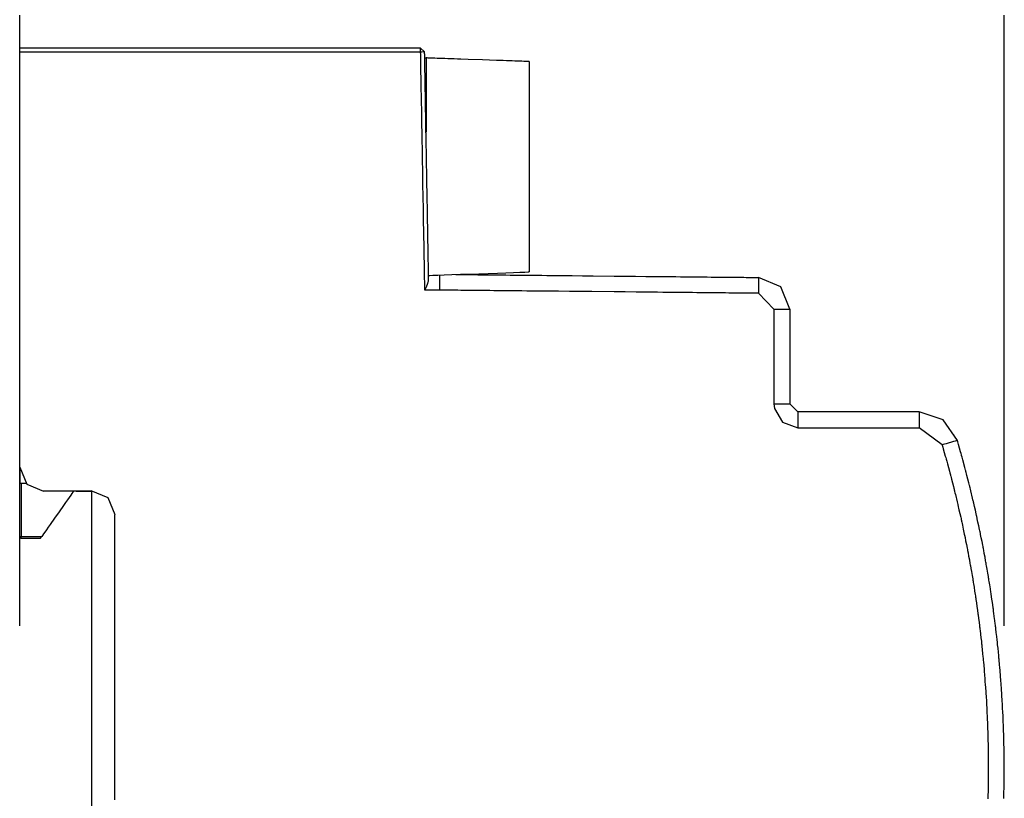
# Model space of a CAD drawing. Units: millimetres. Extents: x -225 to 195, y -446 to 180.
# Drawn here: x 66 to 128, y 22 to 71 of the extents above; entities that cross this region are included whole.
import ezdxf

# ---------------------------------------------------------------- set-up
doc = ezdxf.new("R2010")
doc.units = ezdxf.units.MM
doc.header["$MEASUREMENT"] = 0

msp = doc.modelspace()

# ---------------------------------------------------------------- linework, layer by layer
for points in [[(66.397, 32.583), (66.397, 32.593), (66.397, 32.624), (66.397, 32.674), (66.397, 32.744), (66.397, 32.834), (66.397, 32.942), (66.397, 33.07), (66.397, 33.215), (66.397, 33.379), (66.397, 33.56), (66.397, 33.759), (66.397, 33.974), (66.397, 34.207), (66.397, 34.456), (66.397, 34.721), (66.397, 35.002), (66.397, 35.298), (66.397, 35.609), (66.397, 35.935), (66.397, 36.276), (66.397, 36.631), (66.397, 37), (66.397, 37.382), (66.397, 37.778), (66.397, 38.186), (66.397, 38.607), (66.397, 39.04), (66.397, 39.485), (66.397, 39.942), (66.397, 40.41), (66.397, 41.378), (66.397, 42.388), (66.397, 43.436), (66.397, 44.52), (66.397, 45.638), (66.397, 46.787), (66.397, 47.964), (66.397, 49.167), (66.397, 50.393), (66.397, 51.64), (66.397, 52.905), (66.397, 54.185), (66.397, 55.478), (66.397, 58.092), (66.397, 60.727), (66.397, 63.363), (66.397, 65.977), (66.397, 67.27), (66.397, 68.55), (66.397, 69.815), (66.397, 71.062)], [(128.4, 32.583), (128.4, 32.593), (128.4, 32.624), (128.4, 32.674), (128.4, 32.744), (128.4, 32.834), (128.4, 32.942), (128.4, 33.07), (128.4, 33.215), (128.4, 33.379), (128.4, 33.56), (128.4, 33.759), (128.4, 33.974), (128.4, 34.207), (128.4, 34.456), (128.4, 34.721), (128.4, 35.002), (128.4, 35.298), (128.4, 35.609), (128.4, 35.935), (128.4, 36.276), (128.4, 36.631), (128.4, 37), (128.4, 37.382), (128.4, 37.778), (128.4, 38.186), (128.4, 38.607), (128.4, 39.04), (128.4, 39.485), (128.4, 39.942), (128.4, 40.41), (128.4, 41.378), (128.4, 42.388), (128.4, 43.436), (128.4, 44.52), (128.4, 45.638), (128.4, 46.787), (128.4, 47.964), (128.4, 49.167), (128.4, 50.393), (128.4, 51.64), (128.4, 52.905), (128.4, 54.185), (128.4, 55.478), (128.4, 58.092), (128.4, 60.727), (128.4, 63.363), (128.4, 65.977), (128.4, 67.27), (128.4, 68.55), (128.4, 69.815), (128.4, 71.062)], [(91.644, 68.738), (91.644, 68.744), (91.644, 68.761), (91.644, 68.817), (91.644, 68.886), (91.644, 68.949), (91.644, 68.972), (91.644, 68.985), (91.644, 68.988), (91.642, 68.988), (91.625, 68.988), (91.588, 68.988), (91.531, 68.988), (91.455, 68.988), (91.36, 68.988), (91.247, 68.988), (91.116, 68.988), (90.968, 68.988), (90.803, 68.988), (90.622, 68.988), (90.426, 68.988), (90.214, 68.988), (89.987, 68.988), (89.746, 68.988), (89.491, 68.988), (89.223, 68.988), (88.941, 68.988), (88.648, 68.988), (88.343, 68.988), (88.026, 68.988), (87.698, 68.988), (87.36, 68.988), (87.012, 68.988), (86.655, 68.988), (86.289, 68.988), (85.914, 68.988), (85.531, 68.988), (85.141, 68.988), (84.744, 68.988), (84.34, 68.988), (83.931, 68.988), (83.095, 68.988), (82.241, 68.988), (81.373, 68.988), (80.495, 68.988), (79.61, 68.988), (77.837, 68.988), (76.956, 68.988), (76.084, 68.988), (75.225, 68.988), (74.383, 68.988), (73.562, 68.988), (73.16, 68.988), (72.765, 68.988), (72.378, 68.988), (71.997, 68.988), (71.625, 68.988), (71.262, 68.988), (70.908, 68.988), (70.563, 68.988), (70.229, 68.988), (69.905, 68.988), (69.592, 68.988), (69.29, 68.988), (69.001, 68.988), (68.724, 68.988), (68.46, 68.988), (68.21, 68.988), (67.973, 68.988), (67.751, 68.988), (67.544, 68.988), (67.353, 68.988), (67.177, 68.988), (67.018, 68.988), (66.876, 68.988), (66.751, 68.988), (66.644, 68.988), (66.555, 68.988), (66.485, 68.988), (66.435, 68.988), (66.404, 68.988), (66.394, 68.988)], [(66.394, 42.575), (66.394, 42.578), (66.394, 42.586), (66.394, 42.618), (66.394, 42.67), (66.394, 42.742), (66.394, 42.834), (66.394, 42.945), (66.394, 43.075), (66.394, 43.222), (66.394, 43.387), (66.394, 43.569), (66.394, 43.768), (66.394, 43.982), (66.394, 44.212), (66.394, 44.457), (66.394, 44.716), (66.394, 44.99), (66.394, 45.277), (66.394, 45.577), (66.394, 45.889), (66.394, 46.213), (66.394, 46.549), (66.394, 46.896), (66.394, 47.253), (66.394, 47.62), (66.394, 47.996), (66.394, 48.382), (66.394, 48.776), (66.394, 49.177), (66.394, 49.586), (66.394, 50.003), (66.394, 50.425), (66.394, 50.853), (66.394, 51.726), (66.394, 52.616), (66.394, 53.519), (66.394, 54.432), (66.394, 56.27), (66.394, 57.186), (66.394, 58.097), (66.394, 58.996), (66.394, 59.88), (66.394, 60.746), (66.394, 61.171), (66.394, 61.589), (66.394, 62), (66.394, 62.405), (66.394, 62.801), (66.394, 63.189), (66.394, 63.569), (66.394, 63.939), (66.394, 64.3), (66.394, 64.65), (66.394, 64.989), (66.394, 65.318), (66.394, 65.634), (66.394, 65.938), (66.394, 66.229), (66.394, 66.507), (66.394, 66.771), (66.394, 67.021), (66.394, 67.256), (66.394, 67.476), (66.394, 67.68), (66.394, 67.867), (66.394, 68.038), (66.394, 68.191), (66.394, 68.327), (66.394, 68.444), (66.394, 68.542), (66.394, 68.621), (66.394, 68.68), (66.394, 68.719), (66.394, 68.73), (66.394, 68.737), (66.394, 68.738), (66.394, 68.738), (66.394, 68.741), (66.394, 68.754), (66.394, 68.777), (66.394, 68.84), (66.394, 68.909), (66.394, 68.94), (66.394, 68.965), (66.394, 68.982), (66.394, 68.988)], [(91.895, 68.744), (91.645, 68.988)], [(91.908, 53.737), (91.908, 53.743), (91.908, 53.762), (91.907, 53.792), (91.906, 53.833), (91.906, 53.886), (91.904, 53.949), (91.903, 54.023), (91.902, 54.108), (91.9, 54.203), (91.898, 54.307), (91.896, 54.421), (91.894, 54.544), (91.892, 54.676), (91.889, 54.816), (91.884, 55.122), (91.878, 55.458), (91.871, 55.823), (91.864, 56.214), (91.857, 56.629), (91.849, 57.066), (91.841, 57.522), (91.833, 57.996), (91.824, 58.483), (91.816, 58.984), (91.807, 59.494), (91.788, 60.535), (91.751, 62.636), (91.742, 63.152), (91.733, 63.659), (91.724, 64.156), (91.716, 64.639), (91.708, 65.107), (91.7, 65.557), (91.692, 65.986), (91.685, 66.394), (91.678, 66.777), (91.672, 67.132), (91.666, 67.459), (91.663, 67.61), (91.661, 67.754), (91.659, 67.888), (91.656, 68.014), (91.654, 68.131), (91.652, 68.239), (91.651, 68.337), (91.649, 68.424), (91.648, 68.502), (91.647, 68.569), (91.646, 68.626), (91.645, 68.671), (91.644, 68.705), (91.644, 68.727), (91.644, 68.737), (91.642, 68.738), (91.625, 68.738), (91.588, 68.738), (91.531, 68.738), (91.455, 68.738), (91.36, 68.738), (91.247, 68.738), (91.116, 68.738), (90.968, 68.738), (90.803, 68.738), (90.622, 68.738), (90.426, 68.738), (90.214, 68.738), (89.987, 68.738), (89.746, 68.738), (89.491, 68.738), (89.223, 68.738), (88.941, 68.738), (88.648, 68.738), (88.343, 68.738), (88.026, 68.738), (87.698, 68.738), (87.36, 68.738), (87.012, 68.738), (86.655, 68.738), (86.289, 68.738), (85.531, 68.738), (84.744, 68.738), (83.931, 68.738), (83.095, 68.738), (82.241, 68.738), (81.373, 68.738), (79.61, 68.738), (77.837, 68.738), (76.956, 68.738), (76.084, 68.738), (75.225, 68.738), (74.383, 68.738), (73.562, 68.738), (72.765, 68.738), (71.997, 68.738), (71.625, 68.738), (71.262, 68.738), (70.908, 68.738), (70.563, 68.738), (70.229, 68.738), (69.905, 68.738), (69.592, 68.738), (69.29, 68.738), (69.001, 68.738), (68.724, 68.738), (68.46, 68.738), (68.21, 68.738), (67.973, 68.738), (67.751, 68.738), (67.544, 68.738), (67.353, 68.738), (67.177, 68.738), (67.018, 68.738), (66.876, 68.738), (66.751, 68.738), (66.644, 68.738), (66.555, 68.738), (66.485, 68.738), (66.435, 68.738), (66.404, 68.738), (66.394, 68.738)], [(92.146, 54.397), (92.146, 54.398), (92.146, 54.403), (92.145, 54.42), (92.145, 54.449), (92.144, 54.488), (92.143, 54.539), (92.142, 54.6), (92.141, 54.671), (92.139, 54.751), (92.138, 54.842), (92.136, 54.942), (92.134, 55.05), (92.132, 55.168), (92.13, 55.294), (92.128, 55.429), (92.125, 55.571), (92.122, 55.721), (92.12, 55.878), (92.117, 56.043), (92.114, 56.214), (92.111, 56.392), (92.108, 56.576), (92.104, 56.766), (92.101, 56.962), (92.097, 57.163), (92.094, 57.37), (92.09, 57.581), (92.086, 57.797), (92.082, 58.017), (92.078, 58.242), (92.074, 58.47), (92.07, 58.702), (92.066, 58.936), (92.058, 59.415), (92.049, 59.903), (92.041, 60.398), (92.032, 60.899), (92.014, 61.907), (92.005, 62.41), (91.997, 62.909), (91.988, 63.402), (91.98, 63.887), (91.971, 64.362), (91.967, 64.595), (91.963, 64.824), (91.959, 65.05), (91.955, 65.271), (91.952, 65.489), (91.948, 65.702), (91.944, 65.91), (91.941, 66.113), (91.937, 66.311), (91.934, 66.503), (91.931, 66.689), (91.927, 66.869), (91.924, 67.042), (91.921, 67.209), (91.919, 67.369), (91.916, 67.521), (91.913, 67.666), (91.911, 67.803), (91.909, 67.932), (91.907, 68.052), (91.905, 68.164), (91.903, 68.267), (91.901, 68.361), (91.9, 68.445), (91.899, 68.519), (91.897, 68.583), (91.896, 68.637), (91.896, 68.681), (91.895, 68.713), (91.895, 68.734), (91.895, 68.744), (91.895, 68.744), (91.894, 68.744), (91.892, 68.744), (91.878, 68.744), (91.855, 68.743), (91.826, 68.743), (91.792, 68.742), (91.723, 68.74), (91.692, 68.739), (91.667, 68.738), (91.65, 68.738), (91.645, 68.738), (91.644, 68.738)], [(91.901, 68.366), (91.983, 68.366)], [(98.484, 68.139), (98.474, 68.14), (98.443, 68.141), (98.393, 68.142), (98.324, 68.145), (98.238, 68.148), (98.135, 68.151), (98.017, 68.155), (97.884, 68.16), (97.739, 68.165), (97.58, 68.171), (97.411, 68.177), (97.231, 68.183), (97.042, 68.189), (96.844, 68.196), (96.639, 68.203), (96.427, 68.211), (95.989, 68.226), (95.538, 68.242), (94.627, 68.274), (94.184, 68.289), (93.969, 68.297), (93.759, 68.304), (93.557, 68.311), (93.362, 68.318), (93.175, 68.324), (92.999, 68.33), (92.833, 68.336), (92.679, 68.341), (92.537, 68.346), (92.409, 68.351), (92.296, 68.355), (92.199, 68.358), (92.119, 68.361), (92.056, 68.363), (92.012, 68.365), (91.987, 68.366), (91.983, 68.365), (91.983, 68.362), (91.983, 68.345), (91.983, 68.313), (91.983, 68.268), (91.983, 68.21), (91.983, 68.14), (91.983, 68.059), (91.983, 67.967), (91.983, 67.865), (91.983, 67.754), (91.983, 67.635), (91.983, 67.508), (91.983, 67.374), (91.983, 67.087), (91.983, 66.782), (91.983, 66.463), (91.983, 65.808), (91.983, 65.483), (91.983, 65.168), (91.983, 64.868), (91.983, 64.726), (91.983, 64.59), (91.983, 64.46), (91.983, 64.338), (91.983, 64.225), (91.983, 64.12), (91.983, 64.024), (91.983, 63.939), (91.983, 63.866), (91.983, 63.804), (91.983, 63.754), (91.983, 63.718), (91.983, 63.696), (91.983, 63.688)], [(98.484, 68.139), (98.484, 68.101), (98.484, 67.99), (98.484, 67.812), (98.484, 67.57), (98.484, 67.269), (98.484, 66.916), (98.484, 66.514), (98.484, 66.068), (98.484, 65.583), (98.484, 65.065), (98.484, 63.945), (98.484, 62.748), (98.484, 61.512), (98.484, 60.275), (98.484, 59.078), (98.484, 57.958), (98.484, 57.44), (98.484, 56.955), (98.484, 56.509), (98.484, 56.107), (98.484, 55.754), (98.484, 55.453), (98.484, 55.212), (98.484, 55.033), (98.484, 54.922), (98.484, 54.884)], [(91.983, 66.996), (91.925, 66.996)], [(92.142, 54.664), (92.214, 54.666), (92.415, 54.673), (92.728, 54.684), (93.133, 54.698), (93.613, 54.715), (94.149, 54.734), (95.313, 54.774), (96.478, 54.814), (97.014, 54.833), (97.494, 54.85), (97.899, 54.864), (98.212, 54.874), (98.413, 54.881), (98.484, 54.884)], [(92.858, 53.737), (92.858, 53.769), (92.858, 53.835), (92.858, 53.888), (92.858, 53.906), (92.86, 53.961), (92.861, 54.025), (92.862, 54.052), (92.862, 54.085), (92.862, 54.146), (92.862, 54.192), (92.862, 54.208), (92.862, 54.257), (92.862, 54.309), (92.862, 54.329), (92.862, 54.346), (92.862, 54.373), (92.862, 54.392), (92.862, 54.399), (92.862, 54.421), (92.862, 54.444), (92.862, 54.452), (92.862, 54.466), (92.862, 54.487), (92.862, 54.501), (92.862, 54.508), (92.862, 54.526), (92.862, 54.544), (92.862, 54.55), (92.862, 54.563), (92.862, 54.582), (92.862, 54.593), (92.862, 54.599), (92.862, 54.613), (92.862, 54.627), (92.862, 54.631), (92.862, 54.642), (92.862, 54.656), (92.862, 54.664), (92.862, 54.665), (92.862, 54.669), (92.862, 54.674), (92.862, 54.68), (92.862, 54.686), (92.862, 54.69), (92.862, 54.691)], [(93.869, 54.725), (93.877, 54.725), (93.9, 54.724), (93.938, 54.724), (93.991, 54.724), (94.058, 54.723), (94.139, 54.722), (94.233, 54.721), (94.34, 54.72), (94.46, 54.719), (94.593, 54.718), (94.737, 54.716), (94.893, 54.715), (95.061, 54.713), (95.239, 54.711), (95.428, 54.709), (95.627, 54.707), (95.836, 54.705), (96.054, 54.703), (96.281, 54.701), (96.517, 54.698), (96.762, 54.696), (97.014, 54.694), (97.274, 54.691), (97.541, 54.688), (97.815, 54.686), (98.096, 54.683), (98.383, 54.68), (98.675, 54.677), (98.973, 54.674), (99.276, 54.671), (99.583, 54.668), (99.895, 54.665), (100.53, 54.659), (101.178, 54.652), (101.835, 54.646), (102.5, 54.639), (103.837, 54.626), (104.505, 54.619), (105.167, 54.612), (105.822, 54.606), (106.466, 54.6), (107.096, 54.593), (107.405, 54.59), (107.709, 54.587), (108.009, 54.584), (108.303, 54.581), (108.592, 54.578), (108.874, 54.576), (109.151, 54.573), (109.42, 54.57), (109.683, 54.568), (109.937, 54.565), (110.185, 54.563), (110.423, 54.56), (110.654, 54.558), (110.875, 54.556), (111.087, 54.554), (111.289, 54.552), (111.482, 54.55), (111.663, 54.548), (111.835, 54.546), (111.994, 54.545), (112.143, 54.543), (112.279, 54.542), (112.404, 54.541), (112.515, 54.539), (112.614, 54.538), (112.699, 54.538), (112.771, 54.537), (112.828, 54.536), (112.871, 54.536), (112.899, 54.536), (112.912, 54.536), (112.913, 54.535), (112.913, 54.535), (112.913, 54.524), (112.913, 54.502), (112.913, 54.47), (112.913, 54.429), (112.913, 54.38), (112.913, 54.324), (112.913, 54.263), (112.913, 54.13), (112.913, 53.853), (112.913, 53.789), (112.913, 53.73), (112.913, 53.676), (112.913, 53.63), (112.913, 53.591), (112.913, 53.562), (112.913, 53.544), (112.913, 53.538)], [(91.908, 53.737), (91.917, 53.756), (91.935, 53.793), (91.948, 53.82), (91.954, 53.832), (91.97, 53.868), (91.986, 53.902), (91.991, 53.913), (92.005, 53.944), (92.023, 53.982), (92.03, 53.998), (92.039, 54.02), (92.054, 54.057), (92.064, 54.081), (92.069, 54.094), (92.082, 54.128), (92.093, 54.158), (92.096, 54.168), (92.106, 54.198), (92.118, 54.233), (92.122, 54.245), (92.127, 54.269), (92.134, 54.305), (92.139, 54.326), (92.14, 54.333), (92.143, 54.349), (92.145, 54.361), (92.146, 54.364), (92.146, 54.368), (92.146, 54.375), (92.146, 54.382), (92.146, 54.389), (92.146, 54.395), (92.146, 54.397)], [(114.895, 52.545), (114.316, 53.948), (112.914, 54.539)], [(112.913, 53.538), (112.905, 53.538), (112.88, 53.538), (112.84, 53.538), (112.785, 53.539), (112.714, 53.54), (112.629, 53.54), (112.53, 53.541), (112.417, 53.543), (112.291, 53.544), (112.151, 53.545), (111.999, 53.547), (111.835, 53.548), (111.658, 53.55), (111.471, 53.552), (111.272, 53.554), (111.062, 53.556), (110.842, 53.558), (110.612, 53.56), (110.373, 53.563), (110.124, 53.565), (109.867, 53.568), (109.601, 53.571), (109.328, 53.573), (109.046, 53.576), (108.758, 53.579), (108.462, 53.582), (108.16, 53.585), (107.852, 53.588), (107.539, 53.591), (107.22, 53.594), (106.896, 53.597), (106.568, 53.601), (105.899, 53.607), (105.217, 53.614), (104.524, 53.621), (103.824, 53.628), (102.416, 53.642), (101.713, 53.649), (101.015, 53.656), (100.326, 53.663), (99.648, 53.67), (98.984, 53.676), (98.659, 53.679), (98.338, 53.683), (98.023, 53.686), (97.713, 53.689), (97.409, 53.692), (97.111, 53.695), (96.82, 53.698), (96.537, 53.701), (96.26, 53.703), (95.992, 53.706), (95.732, 53.709), (95.48, 53.711), (95.238, 53.714), (95.004, 53.716), (94.781, 53.718), (94.568, 53.72), (94.366, 53.722), (94.174, 53.724), (93.994, 53.726), (93.826, 53.728), (93.669, 53.729), (93.526, 53.731), (93.395, 53.732), (93.277, 53.733), (93.173, 53.734), (93.083, 53.735), (93.008, 53.736), (92.948, 53.736), (92.902, 53.737), (92.873, 53.737), (92.859, 53.737), (92.858, 53.737), (92.858, 53.737), (92.848, 53.737), (92.827, 53.737), (92.796, 53.737), (92.757, 53.737), (92.71, 53.737), (92.657, 53.737), (92.599, 53.737), (92.472, 53.737), (92.209, 53.737), (92.148, 53.737), (92.091, 53.737), (92.04, 53.737), (91.996, 53.737), (91.959, 53.737), (91.932, 53.737), (91.914, 53.737), (91.908, 53.737)], [(113.894, 52.545), (112.914, 53.541)], [(113.894, 52.543), (113.897, 52.543), (113.905, 52.543), (113.918, 52.543), (113.937, 52.543), (113.959, 52.543), (113.986, 52.543), (114.05, 52.543), (114.125, 52.543), (114.209, 52.543), (114.392, 52.543), (114.576, 52.543), (114.66, 52.543), (114.735, 52.543), (114.799, 52.543), (114.826, 52.543), (114.848, 52.543), (114.867, 52.543), (114.88, 52.543), (114.888, 52.543), (114.891, 52.543), (114.891, 52.539), (114.891, 52.526), (114.891, 52.505), (114.891, 52.476), (114.891, 52.439), (114.891, 52.395), (114.891, 52.344), (114.891, 52.286), (114.891, 52.222), (114.891, 52.151), (114.891, 52.074), (114.891, 51.991), (114.891, 51.903), (114.891, 51.81), (114.891, 51.712), (114.891, 51.609), (114.891, 51.502), (114.891, 51.39), (114.891, 51.275), (114.891, 51.156), (114.891, 50.909), (114.891, 50.651), (114.891, 50.384), (114.891, 50.111), (114.891, 49.553), (114.891, 48.996), (114.891, 48.722), (114.891, 48.455), (114.891, 48.197), (114.891, 47.95), (114.891, 47.831), (114.891, 47.716), (114.891, 47.605), (114.891, 47.498), (114.891, 47.395), (114.891, 47.297), (114.891, 47.203), (114.891, 47.115), (114.891, 47.033), (114.891, 46.956), (114.891, 46.885), (114.891, 46.82), (114.891, 46.762), (114.891, 46.711), (114.891, 46.667), (114.891, 46.63), (114.891, 46.601), (114.891, 46.58), (114.891, 46.568), (114.891, 46.563), (114.888, 46.563), (114.88, 46.563), (114.867, 46.563), (114.848, 46.563), (114.826, 46.563), (114.799, 46.563), (114.735, 46.563), (114.66, 46.563), (114.576, 46.563), (114.392, 46.563), (114.209, 46.563), (114.125, 46.563), (114.05, 46.563), (113.986, 46.563), (113.959, 46.563), (113.937, 46.563), (113.918, 46.563), (113.905, 46.563), (113.897, 46.563), (113.894, 46.563)], [(113.894, 52.543), (113.894, 52.476), (113.894, 52.286), (113.894, 51.991), (113.894, 51.609), (113.894, 50.651), (113.894, 49.553), (113.894, 48.455), (113.894, 47.498), (113.894, 47.115), (113.894, 46.82), (113.894, 46.63), (113.894, 46.563)], [(113.894, 46.565), (113.92, 46.287)], [(114.895, 46.565), (115.395, 46.066)], [(113.92, 46.287), (114.437, 45.413), (115.395, 45.068)], [(123.042, 46.063), (123.039, 46.063), (123.03, 46.063), (123.014, 46.063), (122.993, 46.063), (122.966, 46.063), (122.934, 46.063), (122.896, 46.063), (122.853, 46.063), (122.805, 46.063), (122.752, 46.063), (122.631, 46.063), (122.492, 46.063), (122.336, 46.063), (122.165, 46.063), (121.979, 46.063), (121.779, 46.063), (121.567, 46.063), (121.345, 46.063), (121.112, 46.063), (120.871, 46.063), (120.622, 46.063), (120.367, 46.063), (120.107, 46.063), (119.576, 46.063), (118.504, 46.063), (117.983, 46.063), (117.73, 46.063), (117.483, 46.063), (117.245, 46.063), (117.015, 46.063), (116.796, 46.063), (116.588, 46.063), (116.393, 46.063), (116.212, 46.063), (116.045, 46.063), (115.895, 46.063), (115.762, 46.063), (115.648, 46.063), (115.598, 46.063), (115.553, 46.063), (115.514, 46.063), (115.479, 46.063), (115.451, 46.063), (115.427, 46.063), (115.41, 46.063), (115.399, 46.063), (115.394, 46.063), (115.393, 46.063), (115.393, 46.062), (115.393, 46.052), (115.393, 46.03), (115.393, 45.997), (115.393, 45.956), (115.393, 45.907), (115.393, 45.852), (115.393, 45.791), (115.393, 45.658), (115.393, 45.383), (115.393, 45.26), (115.393, 45.206), (115.393, 45.16), (115.393, 45.122), (115.393, 45.093), (115.393, 45.075), (115.393, 45.068)], [(123.042, 46.063), (123.042, 45.068)], [(125.443, 44.271), (124.544, 45.567), (123.044, 46.066)], [(115.393, 45.068), (115.479, 45.068), (115.722, 45.068), (116.099, 45.068), (116.588, 45.068), (117.167, 45.068), (117.813, 45.068), (119.218, 45.068), (120.622, 45.068), (121.268, 45.068), (121.847, 45.068), (122.336, 45.068), (122.713, 45.068), (122.956, 45.068), (123.042, 45.068)], [(124.486, 43.993), (123.044, 45.072)], [(125.288, 44.662), (125.282, 44.659)], [(128.367, 21.705), (128.369, 21.782), (128.371, 21.881), (128.376, 22.12), (128.381, 22.363), (128.383, 22.469), (128.385, 22.555), (128.386, 22.615), (128.387, 22.64), (128.387, 22.655), (128.387, 22.706), (128.388, 22.785), (128.388, 22.887), (128.39, 23.127), (128.392, 23.37), (128.392, 23.475), (128.393, 23.56), (128.393, 23.616), (128.393, 23.638), (128.393, 23.656), (128.393, 23.709), (128.392, 23.791), (128.392, 23.894), (128.39, 24.135), (128.388, 24.376), (128.388, 24.479), (128.387, 24.561), (128.387, 24.614), (128.387, 24.632), (128.386, 24.654), (128.385, 24.71), (128.383, 24.795), (128.381, 24.9), (128.376, 25.143), (128.371, 25.383), (128.369, 25.485), (128.368, 25.564), (128.367, 25.615), (128.366, 25.63), (128.365, 25.655), (128.363, 25.715), (128.36, 25.801), (128.357, 25.907), (128.348, 26.15), (128.34, 26.389), (128.337, 26.488), (128.334, 26.565), (128.333, 26.612), (128.332, 26.625), (128.331, 26.654), (128.328, 26.716), (128.324, 26.804), (128.319, 26.912), (128.307, 27.156), (128.296, 27.393), (128.291, 27.491), (128.287, 27.565), (128.285, 27.61), (128.285, 27.621), (128.283, 27.653), (128.279, 27.718), (128.273, 27.808), (128.267, 27.917), (128.251, 28.163), (128.237, 28.397), (128.231, 28.493), (128.227, 28.565), (128.224, 28.606), (128.224, 28.617), (128.221, 28.652), (128.216, 28.719), (128.209, 28.811), (128.201, 28.921), (128.182, 29.167), (128.165, 29.399), (128.157, 29.493), (128.152, 29.562), (128.149, 29.599), (128.149, 29.61), (128.145, 29.648), (128.139, 29.718), (128.131, 29.812), (128.121, 29.923), (128.099, 30.169), (128.078, 30.4), (128.07, 30.491), (128.064, 30.558), (128.061, 30.592), (128.06, 30.603), (128.056, 30.644), (128.049, 30.717), (128.028, 30.925), (128.004, 31.172), (127.981, 31.4), (127.972, 31.489), (127.966, 31.553), (127.963, 31.584), (127.961, 31.596), (127.956, 31.641), (127.947, 31.716), (127.923, 31.927), (127.894, 32.174), (127.868, 32.4), (127.857, 32.488), (127.85, 32.549), (127.847, 32.576), (127.845, 32.59), (127.839, 32.638), (127.829, 32.715), (127.801, 32.928), (127.769, 33.175), (127.74, 33.397), (127.729, 33.482), (127.721, 33.54), (127.716, 33.58), (127.709, 33.631), (127.698, 33.71), (127.667, 33.926), (127.632, 34.172), (127.601, 34.391), (127.59, 34.474), (127.582, 34.529), (127.576, 34.568), (127.567, 34.622), (127.554, 34.703), (127.52, 34.921), (127.481, 35.167), (127.446, 35.384), (127.434, 35.464), (127.425, 35.516), (127.419, 35.556), (127.409, 35.612), (127.395, 35.695), (127.358, 35.916), (127.317, 36.16), (127.28, 36.374), (127.267, 36.452), (127.259, 36.501), (127.252, 36.541), (127.241, 36.6), (127.225, 36.685), (127.185, 36.908), (127.14, 37.152), (127.101, 37.363), (127.087, 37.438), (127.079, 37.484), (127.077, 37.496), (127.071, 37.525), (127.059, 37.587), (127.041, 37.674), (126.997, 37.897), (126.949, 38.139), (126.908, 38.346), (126.893, 38.418), (126.885, 38.461), (126.883, 38.472), (126.876, 38.504), (126.862, 38.568), (126.843, 38.657), (126.794, 38.882), (126.742, 39.125), (126.718, 39.235), (126.698, 39.328), (126.683, 39.398), (126.674, 39.437), (126.672, 39.447), (126.664, 39.483), (126.649, 39.55), (126.628, 39.641), (126.577, 39.868), (126.522, 40.109), (126.498, 40.218), (126.477, 40.31), (126.462, 40.377), (126.453, 40.413), (126.451, 40.423), (126.442, 40.462), (126.425, 40.53), (126.403, 40.623), (126.292, 41.089), (126.267, 41.196), (126.245, 41.285), (126.23, 41.349), (126.222, 41.382), (126.22, 41.393), (126.209, 41.434), (126.191, 41.505), (126.167, 41.599), (126.047, 42.065), (126.02, 42.17), (125.998, 42.256), (125.982, 42.318), (125.974, 42.347), (125.971, 42.359), (125.959, 42.403), (125.939, 42.476), (125.913, 42.572), (125.787, 43.037), (125.759, 43.14), (125.736, 43.224), (125.72, 43.283), (125.713, 43.309), (125.709, 43.322), (125.696, 43.369), (125.674, 43.445), (125.647, 43.541), (125.515, 44.005), (125.487, 44.106), (125.463, 44.188), (125.448, 44.244), (125.441, 44.266), (125.425, 44.262), (125.375, 44.248), (125.297, 44.225), (125.199, 44.197), (124.733, 44.062), (124.633, 44.033), (124.553, 44.01), (124.5, 43.995), (124.481, 43.989), (124.486, 43.971), (124.501, 43.918), (124.523, 43.84), (124.551, 43.741), (124.681, 43.284), (124.709, 43.187), (124.731, 43.11), (124.745, 43.061), (124.749, 43.045), (124.755, 43.023), (124.77, 42.968), (124.792, 42.887), (124.819, 42.786), (124.944, 42.325), (124.97, 42.229), (124.991, 42.155), (125.003, 42.108), (125.007, 42.095), (125.014, 42.069), (125.028, 42.011), (125.05, 41.927), (125.076, 41.825), (125.194, 41.365), (125.219, 41.271), (125.237, 41.199), (125.248, 41.155), (125.251, 41.143), (125.258, 41.114), (125.273, 41.053), (125.293, 40.968), (125.318, 40.864), (125.428, 40.403), (125.45, 40.31), (125.467, 40.24), (125.477, 40.199), (125.479, 40.188), (125.487, 40.156), (125.501, 40.092), (125.522, 40.003), (125.546, 39.898), (125.652, 39.434), (125.673, 39.342), (125.689, 39.274), (125.698, 39.236), (125.7, 39.226), (125.708, 39.19), (125.722, 39.124), (125.741, 39.034), (125.763, 38.926), (125.814, 38.688), (125.861, 38.464), (125.88, 38.374), (125.894, 38.309), (125.902, 38.274), (125.904, 38.264), (125.912, 38.225), (125.925, 38.155), (125.965, 37.954), (126.012, 37.715), (126.056, 37.492), (126.073, 37.404), (126.086, 37.34), (126.092, 37.308), (126.094, 37.297), (126.102, 37.255), (126.115, 37.184), (126.154, 36.979), (126.198, 36.739), (126.239, 36.519), (126.256, 36.432), (126.267, 36.372), (126.272, 36.343), (126.274, 36.331), (126.282, 36.285), (126.295, 36.211), (126.331, 36.002), (126.372, 35.76), (126.41, 35.54), (126.424, 35.456), (126.434, 35.397), (126.441, 35.357), (126.448, 35.309), (126.46, 35.232), (126.493, 35.022), (126.53, 34.78), (126.564, 34.563), (126.576, 34.481), (126.585, 34.426), (126.591, 34.387), (126.598, 34.335), (126.609, 34.256), (126.64, 34.041), (126.675, 33.798), (126.706, 33.582), (126.717, 33.501), (126.725, 33.448), (126.73, 33.409), (126.737, 33.355), (126.748, 33.273), (126.777, 33.056), (126.809, 32.813), (126.837, 32.599), (126.848, 32.521), (126.854, 32.471), (126.859, 32.431), (126.866, 32.374), (126.875, 32.29), (126.901, 32.071), (126.928, 31.828), (126.953, 31.617), (126.961, 31.541), (126.967, 31.494), (126.968, 31.481), (126.971, 31.453), (126.977, 31.393), (126.986, 31.307), (127.008, 31.084), (127.033, 30.84), (127.054, 30.632), (127.061, 30.558), (127.066, 30.514), (127.067, 30.502), (127.069, 30.471), (127.075, 30.408), (127.082, 30.319), (127.102, 30.094), (127.123, 29.85), (127.141, 29.643), (127.147, 29.572), (127.151, 29.53), (127.152, 29.52), (127.154, 29.486), (127.159, 29.42), (127.166, 29.33), (127.183, 29.103), (127.202, 28.86), (127.21, 28.75), (127.218, 28.658), (127.223, 28.589), (127.226, 28.551), (127.226, 28.541), (127.229, 28.503), (127.233, 28.435), (127.239, 28.342), (127.253, 28.112), (127.268, 27.87), (127.275, 27.761), (127.281, 27.67), (127.285, 27.603), (127.287, 27.568), (127.287, 27.558), (127.289, 27.517), (127.292, 27.446), (127.297, 27.352), (127.307, 27.12), (127.318, 26.878), (127.323, 26.771), (127.327, 26.681), (127.33, 26.618), (127.331, 26.586), (127.332, 26.575), (127.333, 26.531), (127.336, 26.458), (127.339, 26.361), (127.347, 26.128), (127.355, 25.887), (127.359, 25.781), (127.362, 25.693), (127.364, 25.632), (127.365, 25.604), (127.365, 25.591), (127.366, 25.544), (127.368, 25.468), (127.37, 25.37), (127.375, 25.134), (127.38, 24.893), (127.382, 24.788), (127.384, 24.703), (127.385, 24.644), (127.385, 24.619), (127.386, 24.604), (127.386, 24.554), (127.386, 24.476), (127.387, 24.376), (127.389, 24.14), (127.391, 23.901), (127.391, 23.798), (127.392, 23.715), (127.392, 23.659), (127.392, 23.638), (127.392, 23.62), (127.392, 23.567), (127.391, 23.486), (127.391, 23.384), (127.389, 23.146), (127.387, 22.907), (127.387, 22.805), (127.386, 22.724), (127.386, 22.672), (127.385, 22.654), (127.385, 22.632), (127.384, 22.577), (127.382, 22.494), (127.38, 22.391), (127.375, 22.152), (127.37, 21.915), (127.368, 21.815), (127.367, 21.737), (127.365, 21.687)], [(66.394, 42.577), (66.833, 41.519), (67.895, 41.08)], [(66.394, 42.575), (66.394, 41.578)], [(66.492, 41.578), (66.492, 41.556), (66.492, 41.494), (66.492, 41.395), (66.492, 41.265), (66.492, 41.106), (66.493, 40.924), (66.493, 40.722), (66.493, 40.505), (66.494, 40.042), (66.494, 39.567), (66.495, 39.115), (66.495, 38.907), (66.495, 38.718), (66.495, 38.551), (66.495, 38.411), (66.495, 38.301), (66.495, 38.227), (66.495, 38.191), (66.495, 38.189), (66.494, 38.189), (66.48, 38.189), (66.426, 38.189), (66.403, 38.189), (66.394, 38.189)], [(66.394, 38.189), (66.394, 38.198), (66.394, 38.227), (66.394, 38.272), (66.394, 38.334), (66.394, 38.411), (66.394, 38.501), (66.394, 38.604), (66.394, 38.718), (66.394, 38.842), (66.394, 38.975), (66.394, 39.115), (66.394, 39.261), (66.394, 39.567), (66.394, 39.883), (66.394, 40.199), (66.394, 40.505), (66.394, 40.652), (66.394, 40.792), (66.394, 40.924), (66.394, 41.048), (66.394, 41.162), (66.394, 41.265), (66.394, 41.355), (66.394, 41.432), (66.394, 41.494), (66.394, 41.54), (66.394, 41.568), (66.394, 41.578), (66.405, 41.578), (66.433, 41.578), (66.521, 41.578), (66.608, 41.578), (66.637, 41.578), (66.648, 41.578), (66.654, 41.578), (66.668, 41.578), (66.713, 41.578), (66.757, 41.578), (66.772, 41.578), (66.777, 41.578)], [(69.794, 41.08), (69.791, 41.076), (69.781, 41.062), (69.744, 41.009), (69.685, 40.925), (69.607, 40.814), (69.512, 40.678), (69.403, 40.523), (69.282, 40.351), (69.152, 40.165), (68.874, 39.77), (68.59, 39.365), (68.319, 38.979), (68.195, 38.802), (68.082, 38.64), (67.982, 38.498), (67.898, 38.378), (67.832, 38.285), (67.787, 38.221), (67.774, 38.201), (67.766, 38.191), (67.764, 38.189), (67.75, 38.189), (67.722, 38.189), (67.681, 38.189), (67.566, 38.189), (67.418, 38.189), (67.248, 38.189), (66.897, 38.189), (66.74, 38.189), (66.613, 38.189), (66.564, 38.189), (66.527, 38.189), (66.504, 38.189), (66.495, 38.189)], [(70.893, 41.08), (70.764, 41.08), (70.425, 41.08), (69.393, 41.08), (68.362, 41.08), (68.022, 41.08), (67.893, 41.08)], [(70.944, 39.061), (70.944, 39.074), (70.944, 39.111), (70.944, 39.169), (70.944, 39.246), (70.944, 39.446), (70.944, 39.692), (70.944, 40.245), (70.944, 40.511), (70.944, 40.744), (70.944, 40.925), (70.944, 40.989), (70.944, 41.033), (70.944, 41.054), (70.943, 41.056), (70.933, 41.056), (70.878, 41.056), (70.787, 41.056), (70.537, 41.056), (70.259, 41.056), (70.136, 41.056), (70.035, 41.056), (69.968, 41.056), (69.943, 41.056)], [(72.396, 39.587), (71.957, 40.645), (70.895, 41.084)], [(70.947, 20.424), (70.947, 22.041), (70.947, 23.671), (70.947, 25.301), (70.947, 26.918), (70.947, 28.51), (70.947, 29.292), (70.947, 30.063), (70.947, 30.822), (70.947, 31.566), (70.947, 32.294), (70.947, 33.004), (70.947, 33.696), (70.947, 34.366), (70.947, 35.015), (70.947, 35.639), (70.947, 36.238), (70.947, 36.81), (70.947, 37.353), (70.947, 37.866), (70.947, 38.347), (70.947, 38.795), (70.947, 39.207), (70.947, 39.583), (70.947, 39.757), (70.947, 39.921), (70.947, 40.075), (70.947, 40.219), (70.947, 40.352), (70.947, 40.475), (70.947, 40.587), (70.947, 40.688), (70.947, 40.778), (70.947, 40.857), (70.947, 40.924), (70.947, 40.979), (70.947, 41.023), (70.947, 41.054), (70.947, 41.073), (70.947, 41.079)], [(72.393, 21.623), (72.393, 23.782), (72.393, 24.86), (72.393, 25.929), (72.393, 26.986), (72.393, 28.025), (72.393, 29.042), (72.393, 29.541), (72.393, 30.032), (72.393, 30.516), (72.393, 30.991), (72.393, 31.457), (72.393, 31.913), (72.393, 32.359), (72.393, 32.794), (72.393, 33.218), (72.393, 33.629), (72.393, 34.028), (72.393, 34.414), (72.393, 34.785), (72.393, 35.143), (72.393, 35.485), (72.393, 35.812), (72.393, 36.122), (72.393, 36.416), (72.393, 36.692), (72.393, 36.95), (72.393, 37.189), (72.393, 37.41), (72.393, 37.61), (72.393, 37.791), (72.393, 37.95), (72.393, 38.087), (72.393, 38.203), (72.393, 38.296), (72.393, 38.365), (72.393, 38.41), (72.393, 38.431), (72.393, 38.433), (72.393, 38.433), (72.393, 38.446), (72.393, 38.471), (72.393, 38.508), (72.393, 38.556), (72.393, 38.613), (72.393, 38.748), (72.393, 38.902), (72.393, 39.221), (72.393, 39.363), (72.393, 39.425), (72.393, 39.479), (72.393, 39.524), (72.393, 39.557), (72.393, 39.578), (72.393, 39.586)], [(66.397, 38.19), (66.497, 38.09)], [(67.693, 38.09), (67.664, 38.09), (67.583, 38.09), (67.314, 38.09), (66.983, 38.09), (66.683, 38.09), (66.574, 38.09), (66.509, 38.09), (66.495, 38.092), (66.495, 38.106), (66.495, 38.189)], [(67.693, 38.09), (67.764, 38.189)]]:
    msp.add_lwpolyline(points)
msp.add_lwpolyline([(67.764, 38.189), (67.764, 38.189), (67.764, 38.189), (67.764, 38.189), (67.764, 38.189), (67.764, 38.189), (67.764, 38.189), (67.764, 38.189), (67.764, 38.189), (67.764, 38.189), (67.764, 38.189), (67.764, 38.189), (67.764, 38.189), (67.764, 38.189), (67.764, 38.189), (67.764, 38.189), (67.764, 38.189)], close=True)

doc.saveas('drawing.dxf')
